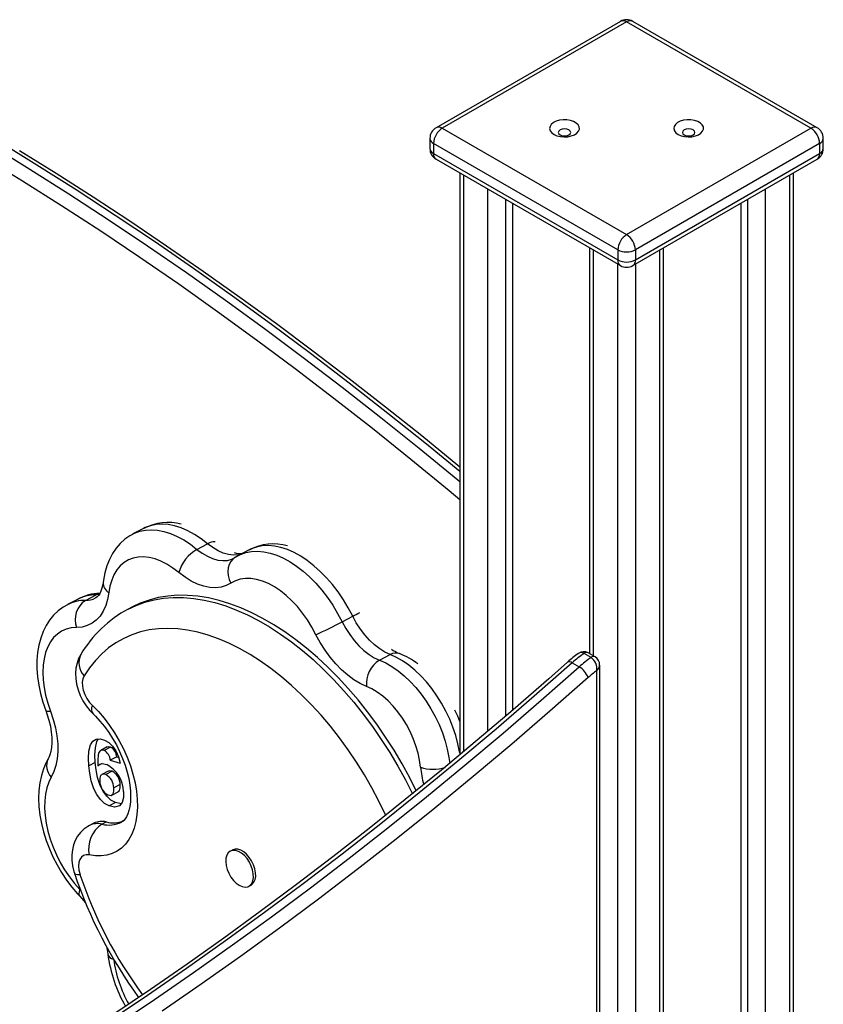
# Model space of a CAD drawing. Units: millimetres. Extents: x 21790 to 42414, y 17598 to 32860.
# Drawn here: x 42091 to 42414, y 22014 to 22411 of the extents above; entities that cross this region are included whole.
import ezdxf

# ---------------------------------------------------------------- set-up
doc = ezdxf.new("R2010")
doc.units = ezdxf.units.MM
doc.layers.add('AXONOMETRIC', color=7, linetype='Continuous')
doc.layers.add('TIPTAP_DIM', color=9, linetype='Continuous')

# ---------------------------------------------------------------- blocks, each defined once
blk = doc.blocks.new('LM222-1_axonometric')
at = {"layer": 'AXONOMETRIC'}
for p, q in [((3355.1, 1456.32), (3280.86, 1413.46)), ((3357.6, 1456.07), (3283.36, 1413.21)), ((3431.85, 1413.21), (3357.6, 1456.07)), ((3434.35, 1413.46), (3360.1, 1456.32)), ((3283.36, 1413.21), (3357.6, 1370.35)), ((3357.6, 1370.35), (3431.85, 1413.21)), ((3278.36, 1409.13), (3278.36, 1405.04)), ((3436.85, 1405.04), (3436.85, 1409.13)), ((3354.07, 1364.22), (3279.82, 1407.09)), ((3279.82, 1407.09), (3279.82, 1403)), ((3435.39, 1407.09), (3361.14, 1364.22)), ((3435.39, 1407.09), (3435.39, 1403)), ((3279.82, 1403), (3354.07, 1360.14)), ((3361.14, 1360.14), (3435.39, 1403)), ((3280.86, 1400.71), (3355.1, 1357.85)), ((3360.1, 1357.85), (3434.35, 1400.71)), ((3290.38, 1395.22), (3290.38, 1160.64)), ((3291.84, 1394.37), (3291.84, 1161.87)), ((3423.37, 179.82), (3423.37, 1394.37)), ((3424.83, 181.87), (3424.83, 1395.22)), ((3301.74, 1170.21), (3301.74, 1388.66)), ((3413.47, 1388.66), (3413.47, 174.11)), ((3308.81, 1384.57), (3308.81, 1176.25)), ((3311.64, 1382.94), (3311.64, 1178.66)), ((3403.57, 1382.94), (3403.57, 175.74)), ((3406.39, 174.11), (3406.39, 1384.57)), ((3342.7, 1365.01), (3342.7, 1201.44)), ((3344.17, 1364.16), (3344.17, 1200.6)), ((3354.07, 1364.22), (3354.07, 1360.14)), ((3361.14, 1364.22), (3361.14, 1360.14)), ((3371.04, 149.62), (3371.04, 1364.16)), ((3372.5, 151.66), (3372.5, 1365.01)), ((3354.07, 143.9), (3354.07, 1358.45)), ((3361.14, 1358.45), (3361.14, 143.9)), ((3163.01, 1251.94), (3158.72, 1249.69)), ((3184.52, 1243.5), (3188.81, 1245.75)), ((3205.58, 1243.28), (3201.29, 1241.04)), ((3136.63, 1223.45), (3132.33, 1221.21)), ((3139.55, 1222.93), (3143.84, 1225.17)), ((3145.21, 1225.27), (3143.84, 1225.17)), ((3158.56, 1220.32), (3156.84, 1219.42)), ((3242.99, 1214.28), (3247.28, 1216.53)), ((3258.05, 1198.84), (3262.34, 1201.08)), ((3343.28, 1199.88), (3340.45, 1201.51)), ((3344.96, 1200.14), (3342.13, 1201.77)), ((3335.68, 1197.78), (3338.51, 1196.15)), ((3345.58, 588.92), (3345.58, 1194.6)), ((3346.76, 590.55), (3346.76, 1196.87)), ((3148.39, 1163.83), (3145.82, 1162.48)), ((3149.71, 1163.8), (3147.14, 1162.45)), ((3152.17, 1159.81), (3149.6, 1158.46)), ((3152.17, 1159.81), (3152.98, 1159.57)), ((3143.55, 1157.62), (3140.98, 1156.27)), ((3146.37, 1157.15), (3144.57, 1156.21)), ((3149.6, 1158.46), (3153.57, 1157.29)), ((3148.76, 1154.11), (3146.18, 1152.76)), ((3150.4, 1154.04), (3147.83, 1152.69)), ((3153.56, 1148.66), (3150.98, 1147.31)), ((3150.21, 1144.44), (3152.78, 1145.78)), ((3151.65, 1141.43), (3149.08, 1140.08)), ((3153.91, 1140.88), (3151.65, 1141.43)), ((3142.9, 1133.08), (3141.19, 1132.18)), ((3146.22, 1132.72), (3147.94, 1133.61)), ((3198.9, 1122.36), (3197.97, 1121.87)), ((3205.39, 1107.69), (3206.32, 1108.18)), ((3137.34, 1106.42), (3137.64, 1106.09))]:
    blk.add_line(p, q, dxfattribs=at)
at = {"layer": 'AXONOMETRIC', "flags": 128}
for points in [[(3101.33, 1406.49), (3117.15, 1396.77), (3132.95, 1386.77), (3148.75, 1376.48), (3164.52, 1365.9), (3180.28, 1355.05), (3196, 1343.92), (3211.7, 1332.52), (3227.36, 1320.84), (3242.98, 1308.9), (3258.56, 1296.69), (3274.1, 1284.22), (3289.58, 1271.49), (3290.38, 1270.83)], [(3290.38, 1274.81), (3276.93, 1285.86), (3261.39, 1298.32), (3245.81, 1310.53), (3230.19, 1322.47), (3214.53, 1334.15), (3198.83, 1345.55), (3183.11, 1356.68), (3167.35, 1367.54), (3151.58, 1378.11), (3135.78, 1388.4), (3119.97, 1398.41), (3104.16, 1408.13)], [(3290.38, 1276.66), (3289.58, 1277.32), (3275.05, 1289.19), (3260.47, 1300.83), (3245.85, 1312.25), (3231.19, 1323.42), (3216.5, 1334.37), (3201.78, 1345.07), (3187.03, 1355.54), (3172.25, 1365.76), (3157.45, 1375.74), (3142.64, 1385.47), (3127.81, 1394.95), (3112.97, 1404.17)], [(3290.38, 1263.49), (3286.14, 1267.02), (3270.71, 1279.71), (3255.22, 1292.15), (3239.68, 1304.32), (3224.1, 1316.23), (3208.49, 1327.87), (3192.84, 1339.24), (3177.15, 1350.34), (3161.45, 1361.16), (3145.72, 1371.7), (3129.97, 1381.97), (3114.2, 1391.94), (3098.43, 1401.63)], [(3328.36, 1410.76), (3329.55, 1410.23), (3330.93, 1409.88), (3332.42, 1409.75), (3333.91, 1409.83), (3335.33, 1410.12), (3336.57, 1410.61), (3337.57, 1411.26), (3338.25, 1412.04), (3338.58, 1412.88), (3338.53, 1413.75), (3338.11, 1414.58), (3337.35, 1415.33), (3336.28, 1415.95), (3334.99, 1416.39), (3333.54, 1416.63), (3332.04, 1416.66), (3330.57, 1416.47), (3329.23, 1416.07), (3328.1, 1415.5), (3327.26, 1414.78), (3326.75, 1413.96), (3326.61, 1413.1), (3326.84, 1412.24), (3327.44, 1411.45), (3328.36, 1410.76)], [(3330.84, 1410.54), (3331.65, 1410.23), (3332.6, 1410.12), (3333.56, 1410.23), (3334.37, 1410.54), (3334.91, 1411.01), (3335.1, 1411.56), (3334.91, 1412.11), (3334.37, 1412.58), (3333.56, 1412.89), (3332.6, 1413), (3331.65, 1412.89), (3330.84, 1412.58), (3330.29, 1412.11), (3330.1, 1411.56), (3330.29, 1411.01), (3330.84, 1410.54)], [(3378.36, 1410.76), (3379.55, 1410.23), (3380.93, 1409.88), (3382.42, 1409.75), (3383.91, 1409.83), (3385.33, 1410.12), (3386.57, 1410.61), (3387.57, 1411.26), (3388.25, 1412.04), (3388.58, 1412.88), (3388.53, 1413.75), (3388.11, 1414.58), (3387.35, 1415.33), (3386.28, 1415.95), (3384.99, 1416.39), (3383.54, 1416.63), (3382.04, 1416.66), (3380.57, 1416.47), (3379.23, 1416.07), (3378.1, 1415.5), (3377.26, 1414.78), (3376.75, 1413.96), (3376.61, 1413.1), (3376.84, 1412.24), (3377.44, 1411.45), (3378.36, 1410.76)], [(3380.84, 1410.54), (3381.65, 1410.23), (3382.6, 1410.12), (3383.56, 1410.23), (3384.37, 1410.54), (3384.91, 1411.01), (3385.1, 1411.56), (3384.91, 1412.11), (3384.37, 1412.58), (3383.56, 1412.89), (3382.6, 1413), (3381.65, 1412.89), (3380.84, 1412.58), (3380.29, 1412.11), (3380.1, 1411.56), (3380.29, 1411.01), (3380.84, 1410.54)], [(3158.74, 1249.7), (3159.34, 1250), (3161.47, 1250.79), (3163.75, 1251.26), (3166.14, 1251.41), (3168.64, 1251.23), (3171.22, 1250.72), (3173.85, 1249.88), (3176.52, 1248.73), (3179.21, 1247.28), (3181.88, 1245.53), (3184.52, 1243.5)], [(3188.81, 1245.75), (3186.17, 1247.78), (3183.5, 1249.53), (3180.82, 1250.98), (3178.15, 1252.13), (3175.51, 1252.96), (3172.93, 1253.47), (3170.44, 1253.66), (3168.04, 1253.51), (3165.76, 1253.04), (3163.63, 1252.24), (3163.01, 1251.94)], [(3158.76, 1249.67), (3157.5, 1248.99), (3155.45, 1247.55), (3153.59, 1245.86), (3151.93, 1243.94), (3150.47, 1241.79), (3149.21, 1239.43), (3148.18, 1236.86), (3147.37, 1234.09), (3146.8, 1231.14), (3146.68, 1230.2)], [(3184.52, 1243.5), (3186.6, 1241.95), (3188.71, 1240.7), (3190.82, 1239.77), (3192.88, 1239.19), (3194.87, 1238.95), (3196.76, 1239.06), (3198.51, 1239.53), (3199.41, 1239.94)], [(3202.48, 1241.66), (3201.05, 1241.31), (3199.16, 1241.2), (3197.17, 1241.43), (3195.11, 1242.02), (3193.01, 1242.94), (3190.9, 1244.2), (3188.81, 1245.75)], [(3201.25, 1241.02), (3202.08, 1241.42), (3204.23, 1242.19), (3206.52, 1242.64), (3208.92, 1242.75), (3211.43, 1242.54), (3214.01, 1242), (3216.65, 1241.14), (3219.32, 1239.97), (3222.01, 1238.49), (3224.68, 1236.71), (3227.31, 1234.66), (3229.89, 1232.36), (3232.39, 1229.81), (3234.79, 1227.04), (3237.07, 1224.08), (3239.21, 1220.95), (3241.19, 1217.67), (3242.99, 1214.28)], [(3247.28, 1216.53), (3245.48, 1219.92), (3243.5, 1223.19), (3241.36, 1226.32), (3239.08, 1229.29), (3236.68, 1232.05), (3234.18, 1234.6), (3231.61, 1236.91), (3228.97, 1238.96), (3226.3, 1240.73), (3223.61, 1242.21), (3220.94, 1243.39), (3218.3, 1244.25), (3215.72, 1244.79), (3213.21, 1245), (3210.81, 1244.88), (3208.52, 1244.44), (3206.38, 1243.67), (3205.58, 1243.28)], [(3177.2, 1234.17), (3174.83, 1235.97), (3172.42, 1237.49), (3170.02, 1238.71), (3167.63, 1239.62), (3165.29, 1240.21), (3163.02, 1240.46), (3160.85, 1240.39), (3158.8, 1239.98), (3156.9, 1239.25), (3155.15, 1238.2), (3153.59, 1236.84), (3152.23, 1235.19), (3151.07, 1233.27), (3150.15, 1231.09), (3149.46, 1228.68), (3149.01, 1226.06)], [(3199.65, 1240.08), (3199, 1239.59), (3198.11, 1238.58), (3197.46, 1237.36), (3197.06, 1235.98), (3196.94, 1234.48), (3197.1, 1232.93), (3197.53, 1231.38), (3198.22, 1229.89)], [(3199.65, 1240.08), (3199.43, 1239.95), (3199.41, 1239.94)], [(3201.25, 1240.98), (3199.94, 1240.26), (3199.65, 1240.08)], [(3198.22, 1229.89), (3196.33, 1228.9), (3194.26, 1228.27), (3192.04, 1228.02), (3189.69, 1228.14), (3187.26, 1228.63), (3184.76, 1229.5), (3182.23, 1230.72), (3179.7, 1232.28), (3177.2, 1234.17)], [(3232.46, 1209.1), (3230.83, 1212.14), (3229.02, 1215.05), (3227.06, 1217.82), (3224.97, 1220.4), (3222.76, 1222.78), (3220.47, 1224.92), (3218.11, 1226.81), (3215.71, 1228.42), (3213.3, 1229.73), (3210.91, 1230.73), (3208.55, 1231.41), (3206.26, 1231.77), (3204.06, 1231.79), (3201.97, 1231.49), (3200.02, 1230.85), (3198.22, 1229.89)], [(3146.68, 1230.2), (3146.55, 1229.32), (3146.22, 1227.83), (3145.79, 1226.59), (3145.32, 1225.61), (3144.82, 1224.87), (3144.32, 1224.34), (3143.8, 1223.97), (3143.69, 1223.92)], [(3149.01, 1226.06), (3148.53, 1223.32), (3147.78, 1220.81), (3146.76, 1218.57), (3145.48, 1216.62), (3143.97, 1214.99), (3142.24, 1213.7), (3140.32, 1212.76), (3138.22, 1212.19), (3135.98, 1211.99)], [(3145.26, 1225.68), (3145.06, 1225.64), (3143.84, 1225.17)], [(3156.81, 1219.41), (3159.97, 1220.89), (3163.52, 1222.18), (3167.21, 1223.14), (3171.04, 1223.77), (3174.99, 1224.08), (3179.04, 1224.06), (3183.19, 1223.7), (3187.42, 1223.02), (3191.73, 1222.01), (3196.08, 1220.67), (3200.48, 1219.02), (3204.91, 1217.05), (3209.35, 1214.77), (3213.8, 1212.2), (3218.23, 1209.33), (3222.63, 1206.17), (3226.99, 1202.74), (3231.29, 1199.05), (3235.53, 1195.11), (3239.69, 1190.93), (3243.75, 1186.52), (3247.7, 1181.9), (3251.53, 1177.08), (3255.23, 1172.08), (3258.79, 1166.91), (3262.19, 1161.59), (3265.43, 1156.13), (3268.49, 1150.56), (3271.35, 1144.93)], [(3272.89, 1146.19), (3270.21, 1151.46), (3267.15, 1157.03), (3263.91, 1162.49), (3260.51, 1167.81), (3256.95, 1172.98), (3253.25, 1177.98), (3249.42, 1182.8), (3245.46, 1187.42), (3241.4, 1191.83), (3237.25, 1196.01), (3233.01, 1199.95), (3228.7, 1203.64), (3224.34, 1207.07), (3219.94, 1210.23), (3215.51, 1213.1), (3211.07, 1215.67), (3206.63, 1217.95), (3202.2, 1219.92), (3197.8, 1221.57), (3193.44, 1222.91), (3189.14, 1223.92), (3184.91, 1224.6), (3180.76, 1224.95), (3176.7, 1224.98), (3172.76, 1224.67), (3168.93, 1224.04), (3165.24, 1223.07), (3161.69, 1221.79), (3158.56, 1220.32)], [(3132.29, 1221.15), (3130.58, 1220.17), (3128.58, 1218.66), (3126.77, 1216.91), (3125.15, 1214.93), (3123.75, 1212.74), (3122.55, 1210.32), (3121.57, 1207.7), (3120.82, 1204.88), (3120.31, 1201.89), (3120.06, 1198.75), (3120.05, 1195.49), (3120.3, 1192.15), (3120.78, 1188.76), (3121.5, 1185.35), (3122.45, 1181.94), (3123.62, 1178.52)], [(3262.34, 1201.08), (3260.24, 1202.07), (3258.13, 1203.38), (3256.05, 1205), (3254.05, 1206.88), (3252.14, 1209.01), (3250.35, 1211.36), (3248.72, 1213.88), (3247.28, 1216.53)], [(3135.98, 1211.99), (3133.84, 1211.82), (3131.83, 1211.31), (3129.97, 1210.49), (3128.28, 1209.34), (3126.78, 1207.9), (3125.47, 1206.16), (3124.39, 1204.16), (3123.53, 1201.91), (3122.91, 1199.43), (3122.54, 1196.76), (3122.42, 1193.92), (3122.54, 1190.95), (3122.92, 1187.87), (3123.53, 1184.72), (3124.39, 1181.53), (3125.48, 1178.33)], [(3260.6, 1136.29), (3260.5, 1136.5), (3257.84, 1141.96), (3254.99, 1147.33), (3251.96, 1152.58), (3248.76, 1157.71), (3245.4, 1162.7), (3241.9, 1167.52), (3238.26, 1172.16), (3234.5, 1176.61), (3230.64, 1180.85), (3226.67, 1184.86), (3222.63, 1188.64), (3218.51, 1192.16), (3214.34, 1195.43), (3210.13, 1198.41), (3205.9, 1201.12), (3201.65, 1203.53), (3197.41, 1205.63), (3193.18, 1207.43), (3188.99, 1208.92), (3184.84, 1210.08), (3180.75, 1210.92), (3176.74, 1211.43), (3172.82, 1211.61), (3169, 1211.47), (3165.29, 1210.99), (3161.72, 1210.19), (3158.28, 1209.06), (3154.99, 1207.61), (3151.87, 1205.85), (3148.92, 1203.77), (3146.15, 1201.39), (3143.58, 1198.72), (3141.21, 1195.77), (3139.04, 1192.53)], [(3242.99, 1214.28), (3244.43, 1211.63), (3246.06, 1209.11), (3247.84, 1206.77), (3249.75, 1204.64), (3251.76, 1202.75), (3253.84, 1201.14), (3255.95, 1199.83), (3258.05, 1198.84)], [(3252.79, 1188.25), (3250.26, 1189.41), (3247.73, 1190.92), (3245.23, 1192.76), (3242.78, 1194.9), (3240.42, 1197.32), (3238.19, 1199.98), (3236.1, 1202.86), (3234.18, 1205.91), (3232.46, 1209.1)], [(3137.71, 1201.13), (3136.85, 1199.47), (3136.19, 1197.63), (3135.77, 1195.66), (3135.58, 1193.57), (3135.66, 1191.38), (3136, 1189.11), (3136.6, 1186.83), (3137.44, 1184.6), (3138.52, 1182.45), (3139.82, 1180.41), (3141.33, 1178.51), (3142.64, 1177.15)], [(3258.05, 1198.84), (3260.55, 1197.7), (3263.06, 1196.27), (3265.54, 1194.54), (3267.99, 1192.54), (3270.37, 1190.29), (3272.66, 1187.81), (3274.84, 1185.12), (3276.89, 1182.25), (3278.78, 1179.23), (3280.51, 1176.09), (3282.04, 1172.85), (3283.37, 1169.56), (3284.49, 1166.23), (3285.37, 1162.91), (3286.02, 1159.63), (3286.35, 1157.24)], [(3290.38, 1161.47), (3290.31, 1161.88), (3289.66, 1165.16), (3288.78, 1168.48), (3287.66, 1171.8), (3286.33, 1175.1), (3284.8, 1178.33), (3283.08, 1181.48), (3281.18, 1184.5), (3279.13, 1187.37), (3276.95, 1190.05), (3274.66, 1192.54), (3272.28, 1194.79), (3269.84, 1196.79), (3267.35, 1198.51), (3264.84, 1199.95), (3262.34, 1201.08)], [(3333.76, 1198.05), (3326.23, 1191.37), (3311.86, 1178.85), (3297.45, 1166.54), (3282.98, 1154.46), (3268.46, 1142.61), (3253.91, 1130.98), (3239.31, 1119.58), (3224.68, 1108.42), (3210.01, 1097.49), (3195.31, 1086.8), (3180.59, 1076.35), (3165.85, 1066.14), (3151.08, 1056.17)], [(3335.68, 1197.78), (3320.38, 1184.3), (3305.01, 1171.07), (3289.58, 1158.08), (3274.1, 1145.36), (3258.56, 1132.89), (3242.98, 1120.68), (3227.36, 1108.74), (3211.7, 1097.06), (3196, 1085.66), (3180.28, 1074.53), (3164.52, 1063.68), (3148.75, 1053.1)], [(3151.58, 1051.47), (3167.35, 1062.04), (3183.11, 1072.9), (3198.83, 1084.03), (3214.53, 1095.43), (3230.19, 1107.1), (3245.81, 1119.05), (3261.39, 1131.25), (3276.93, 1143.72), (3292.41, 1156.45), (3307.84, 1169.43), (3323.21, 1182.67), (3338.51, 1196.15)], [(3342.08, 1191.79), (3326.73, 1178.27), (3311.32, 1165), (3295.85, 1151.98), (3280.32, 1139.22), (3264.74, 1126.71), (3249.12, 1114.47), (3233.45, 1102.49), (3217.74, 1090.78), (3202, 1079.35), (3186.23, 1068.19), (3170.43, 1057.3)], [(3139.04, 1192.53), (3138.55, 1191.37), (3138.32, 1189.96), (3138.38, 1188.37), (3138.72, 1186.68), (3139.32, 1184.97), (3140.16, 1183.33), (3141.19, 1181.83), (3142.36, 1180.54)], [(3274.59, 1155.67), (3274.22, 1158.49), (3273.6, 1161.38), (3272.75, 1164.3), (3271.68, 1167.21), (3270.39, 1170.07), (3268.91, 1172.85), (3267.26, 1175.51), (3265.46, 1178.01), (3263.52, 1180.34), (3261.48, 1182.45), (3259.36, 1184.31), (3257.18, 1185.92), (3254.99, 1187.23), (3252.79, 1188.25)], [(3142.36, 1180.54), (3144.78, 1178.1), (3147.1, 1175.43), (3149.29, 1172.56), (3151.33, 1169.53), (3153.21, 1166.34), (3154.91, 1163.05), (3156.4, 1159.68), (3157.68, 1156.25), (3158.74, 1152.82), (3159.55, 1149.4), (3160.12, 1146.04), (3160.44, 1142.76), (3160.5, 1139.6), (3160.31, 1136.58), (3159.87, 1133.74), (3159.17, 1131.11), (3158.24, 1128.7), (3157.07, 1126.55), (3155.68, 1124.67), (3154.09, 1123.08), (3152.3, 1121.8), (3150.33, 1120.84), (3148.21, 1120.21), (3145.96, 1119.91), (3143.59, 1119.95), (3141.12, 1120.33)], [(3123.62, 1178.52), (3124.09, 1177.22), (3124.86, 1174.69), (3125.44, 1172.22), (3125.83, 1169.85), (3126.04, 1167.62), (3126.06, 1165.55), (3125.93, 1163.69), (3125.65, 1162.07), (3125.27, 1160.69), (3124.82, 1159.58), (3124.56, 1159.08)], [(3123.62, 1178.52), (3123.66, 1178.46), (3123.98, 1178.29), (3124.6, 1178.25), (3125.48, 1178.33)], [(3125.48, 1178.33), (3126.61, 1174.97), (3127.48, 1171.62), (3128.08, 1168.32), (3128.41, 1165.1), (3128.45, 1162.02), (3128.2, 1159.11), (3127.68, 1156.4), (3126.88, 1153.93), (3125.82, 1151.73)], [(3142.64, 1177.15), (3143.61, 1176.21), (3145.44, 1174.24), (3147.23, 1172.07), (3148.94, 1169.73), (3150.55, 1167.25), (3152.03, 1164.64), (3153.37, 1161.96), (3154.55, 1159.22), (3155.56, 1156.47), (3156.38, 1153.74), (3157.01, 1151.07), (3157.45, 1148.49), (3157.7, 1146.05), (3157.77, 1143.77), (3157.68, 1141.68), (3157.43, 1139.81), (3157.07, 1138.19), (3156.61, 1136.83), (3156.09, 1135.72), (3155.54, 1134.86), (3154.99, 1134.22), (3154.41, 1133.75), (3154.06, 1133.56)], [(3290.38, 1174.1), (3289.55, 1176.25), (3288.43, 1178.72)], [(3140.98, 1156.27), (3140.85, 1159.32), (3141.01, 1162.2), (3141.63, 1164.72), (3142.57, 1166.13), (3143.88, 1166.97), (3145.51, 1167.13), (3147.31, 1166.62)], [(3143.55, 1157.62), (3143.42, 1160.66), (3143.58, 1163.54), (3144.21, 1166.07), (3144.87, 1167.07)], [(3147.31, 1166.62), (3148.94, 1165.68), (3150.49, 1164.22), (3151.8, 1162.34), (3152.91, 1159.83), (3153.57, 1157.29)], [(3149.71, 1163.8), (3148.81, 1163.96), (3148.42, 1163.78)], [(3124.56, 1159.08), (3123.75, 1157.58), (3122.67, 1155.03), (3121.82, 1152.3), (3121.2, 1149.38), (3120.83, 1146.3), (3120.72, 1143.09), (3120.85, 1139.78), (3121.23, 1136.41), (3121.85, 1133.01), (3122.7, 1129.59), (3123.76, 1126.19), (3125.04, 1122.83), (3126.51, 1119.53), (3128.17, 1116.3), (3130, 1113.18), (3132, 1110.19), (3134.15, 1107.34), (3136.44, 1104.65), (3137.25, 1103.78)], [(3147.14, 1162.45), (3146.24, 1162.61), (3145.52, 1162.28), (3145.02, 1161.59), (3144.75, 1160.64), (3144.56, 1158.49), (3144.57, 1156.21)], [(3149.08, 1140.08), (3147.3, 1141.11), (3145.6, 1142.7), (3144.12, 1144.71), (3142.95, 1146.97), (3141.92, 1150.13), (3141.31, 1153.24), (3140.98, 1156.27)], [(3151.65, 1141.43), (3149.87, 1142.46), (3148.18, 1144.04), (3146.7, 1146.06), (3145.52, 1148.32), (3144.49, 1151.48), (3143.89, 1154.59), (3143.55, 1157.62)], [(3144.57, 1156.21), (3145.36, 1156.86), (3146.35, 1157.15), (3148.16, 1156.79)], [(3125.82, 1151.73), (3124.8, 1149.65), (3124.01, 1147.33), (3123.47, 1144.79), (3123.17, 1142.07), (3123.12, 1139.19), (3123.32, 1136.18), (3123.77, 1133.07), (3124.46, 1129.91), (3125.38, 1126.71), (3126.54, 1123.52), (3127.9, 1120.38), (3129.46, 1117.31), (3131.21, 1114.34), (3133.12, 1111.52), (3135.17, 1108.87), (3137.34, 1106.42)], [(3147.83, 1152.69), (3146.6, 1152.9), (3145.68, 1152.31), (3145.35, 1151.33), (3145.33, 1150.1)], [(3150.4, 1154.04), (3149.17, 1154.25), (3148.81, 1154.02)], [(3148.66, 1144.5), (3149.89, 1144.32), (3150.75, 1145), (3151, 1146.07), (3150.98, 1147.31)], [(3152.73, 1145.88), (3153.33, 1146.35), (3153.57, 1147.42), (3153.56, 1148.66)], [(3154.98, 1145.85), (3154.95, 1143.46), (3154.4, 1141.45), (3153.26, 1140.11), (3151.35, 1139.53), (3149.08, 1140.08)], [(3141.22, 1132.16), (3140.59, 1131.85), (3138.98, 1130.71), (3137.59, 1129.36), (3136.42, 1127.84), (3135.49, 1126.16), (3134.78, 1124.34), (3134.31, 1122.39), (3134.09, 1120.33), (3134.11, 1118.15), (3134.4, 1115.89), (3134.95, 1113.61), (3135.15, 1112.98)], [(3141.12, 1120.33), (3139.92, 1120.42), (3138.86, 1120.13), (3137.98, 1119.48), (3137.32, 1118.5), (3136.92, 1117.23), (3136.8, 1115.75), (3136.96, 1114.12), (3137.4, 1112.41)], [(3200.35, 1108.95), (3201.55, 1108.1), (3202.75, 1107.56), (3203.91, 1107.36), (3204.96, 1107.51), (3205.85, 1108), (3206.56, 1108.8), (3207.03, 1109.89), (3207.26, 1111.2), (3207.22, 1112.68), (3206.93, 1114.26), (3206.39, 1115.86), (3205.62, 1117.41), (3204.68, 1118.84), (3203.6, 1120.08), (3202.42, 1121.07), (3201.21, 1121.77), (3200.03, 1122.14), (3198.92, 1122.17), (3197.94, 1121.85), (3197.13, 1121.2), (3196.54, 1120.25), (3196.19, 1119.05), (3196.09, 1117.64), (3196.26, 1116.1), (3196.68, 1114.5), (3197.33, 1112.92), (3198.19, 1111.42), (3199.21, 1110.08), (3200.35, 1108.95)], [(3206.32, 1108.18), (3206.78, 1108.48), (3207.49, 1109.29), (3207.96, 1110.37), (3208.18, 1111.68), (3208.15, 1113.16), (3207.85, 1114.74), (3207.31, 1116.34), (3206.55, 1117.9), (3205.61, 1119.33), (3204.52, 1120.57), (3203.35, 1121.56), (3202.14, 1122.26), (3200.95, 1122.63), (3199.84, 1122.65), (3198.9, 1122.36)], [(3135.15, 1112.98), (3135.21, 1112.87), (3135.61, 1112.58), (3136.35, 1112.43), (3137.4, 1112.41)], [(3137.34, 1106.42), (3137.01, 1105.44), (3136.93, 1104.63), (3137.09, 1104), (3137.25, 1103.78)], [(3137.25, 1103.78), (3138.13, 1102.82), (3139.64, 1101)], [(3148.05, 1083.35), (3148.43, 1081.42), (3148.59, 1080.34)]]:
    blk.add_lwpolyline(points, dxfattribs=at)
at = {"layer": 'AXONOMETRIC'}
for centre, radius, start, end in [((3357.6, 1451.99), 5, 60.0027, 119.9973), ((3356.14, 1454.03), 2.52, 54.3829, 114.3044), ((3359.07, 1454.03), 2.51, 65.6921, 125.6202), ((3283.36, 1409.13), 5, 119.9973, 180), ((3287.5, 1406.74), 7.68, 122.6049, 177.3951), ((3281.89, 1411.16), 2.52, 54.3829, 114.3044), ((3433.32, 1411.16), 2.51, 65.6921, 125.6202), ((3427.71, 1406.74), 7.68, 2.6066, 57.3942), ((3431.85, 1409.13), 5, 0, 60.0027), ((3280.86, 1409.38), 2.51, 185.6961, 245.6234), ((3434.35, 1409.38), 2.51, 294.3792, 354.3058), ((3283.36, 1405.04), 5, 180, 240.0027), ((3280.86, 1405.29), 2.51, 185.6961, 245.6234), ((3431.85, 1405.04), 5, 299.9973, 0), ((3434.35, 1405.29), 2.51, 294.3792, 354.3058), ((3282.06, 1402.64), 2.27, 170.7401, 237.9489), ((3432.94, 1402.73), 2.47, 305.0141, 6.2937), ((3361.74, 1363.87), 7.68, 122.6049, 177.3951), ((3353.46, 1363.87), 7.68, 2.6066, 57.3942), ((3357.6, 1371.05), 7.69, 242.6107, 297.3886), ((3356.38, 1359.81), 2.34, 171.8066, 236.8824), ((3357.6, 1366.97), 7.69, 242.6107, 297.3886), ((3357.6, 1362.18), 5, 240.0027, 299.9973), ((3358.69, 1359.87), 2.47, 305.0141, 6.2937), ((3172.75, 1233.62), 20.7, 74.6947, 117.9165), ((3191.43, 1241.45), 5.04, 84.7238, 121.2728), ((3192.12, 1230), 15.49, 119.3811, 164.4147), ((3215.33, 1224.96), 20.72, 74.003, 118.1706), ((3201.78, 1248.25), 6.44, 249.5753, 280.6816), ((3151.3, 1230.07), 4.62, 178.2913, 240.3596), ((3139.41, 1207.5), 15.42, 89.4914, 117.498), ((3144.74, 1215.18), 9.32, 123.8459, 200.001), ((3145.58, 1207.32), 18.43, 90.6115, 119.2868), ((3143.7, 1209.75), 15.42, 89.4899, 117.309), ((3139.63, 1231.81), 8.89, 269.4674, 297.1226), ((3179.68, 1176.35), 48.74, 117.9829, 149.4465), ((3227.42, 1255.9), 44.09, 296.7724, 300.924), ((3132.57, 1425.33), 238.19, 294.7929, 297.6171), ((3272.32, 1217), 16.71, 235.3621, 248.4004), ((3144.42, 1197.76), 7.5, 153.3301, 224.2331), ((3264.01, 1189.27), 11.27, 121.941, 185.2302), ((3264.65, 1197.21), 4.51, 70.3129, 120.7777), ((3254.32, 1171.8), 31.93, 53.0658, 68.233), ((3362.56, 1165.96), 43.11, 124.4367, 131.9019), ((3366.09, 1163.81), 45.59, 124.2112, 131.8234), ((3340.33, 1198.72), 3.52, 59.3809, 127.3799), ((3339.35, 1199.98), 1.89, 54.2358, 127.4138), ((3368.92, 1162.17), 45.59, 124.2112, 131.8234), ((3341.5, 1200.31), 1.59, 66.5885, 131.1238), ((3344.33, 1198.68), 1.59, 66.3814, 131.1458), ((3340.14, 1195.37), 5.49, 351.9342, 55.1752), ((3343.4, 1197.15), 3.34, 355.1503, 62.4083), ((3334.52, 1196.45), 1.77, 48.9968, 115.3818), ((3334.23, 1189), 8.34, 19.5878, 59.0639), ((3369.8, 1160.77), 41.6, 125.5976, 131.7791), ((3343.58, 1197.02), 3.15, 309.6026, 357.1487), ((3145.2, 1179.07), 3.2, 152.5574, 216.8801), ((3147.36, 1159.59), 4.82, 2.523, 60.7962), ((3130.41, 1156.31), 6.49, 154.9458, 224.8754), ((3144.78, 1158.25), 4.82, 2.5235, 60.7992), ((3141.83, 1145.26), 13.16, 2.5825, 61.2119), ((3318.24, 1159.8), 43.84, 185.4095, 194.6612), ((3279.6, 1170.31), 15.48, 251.1266, 288.5246), ((3145, 1147.42), 5.98, 358.9581, 61.8089), ((3147.58, 1148.77), 5.98, 358.9578, 61.8101), ((3151.92, 1150.23), 6.59, 181.0827, 240.3083), ((3152.62, 1122.84), 11.76, 122.9224, 192.3075), ((3144.41, 1125.74), 7.21, 75.4599, 116.5015), ((3146.13, 1126.64), 7.21, 75.4618, 116.5915), ((3149.02, 1143.8), 11.43, 255.8373, 296.1988), ((3150.75, 1144.86), 11.6, 255.982, 292.045), ((3308.87, 1170.88), 183.11, 198.4337, 216.148), ((3301.93, 1167.25), 173.44, 198.4342, 216.5654), ((3207.29, 1088.41), 59.25, 187.829, 209.4408), ((3151.42, 1081.17), 2.95, 196.3639, 260.1687), ((3202.16, 1085.51), 51.76, 188.0411, 209.2843)]:
    blk.add_arc(centre, radius, start, end, dxfattribs=at)

msp = doc.modelspace()

# ---------------------------------------------------------------- block references
at = {"layer": 'TIPTAP_DIM'}
msp.add_blockref('LM222-1_axonometric', (38977.62, 20954.17), dxfattribs=at)

doc.saveas('drawing.dxf')
